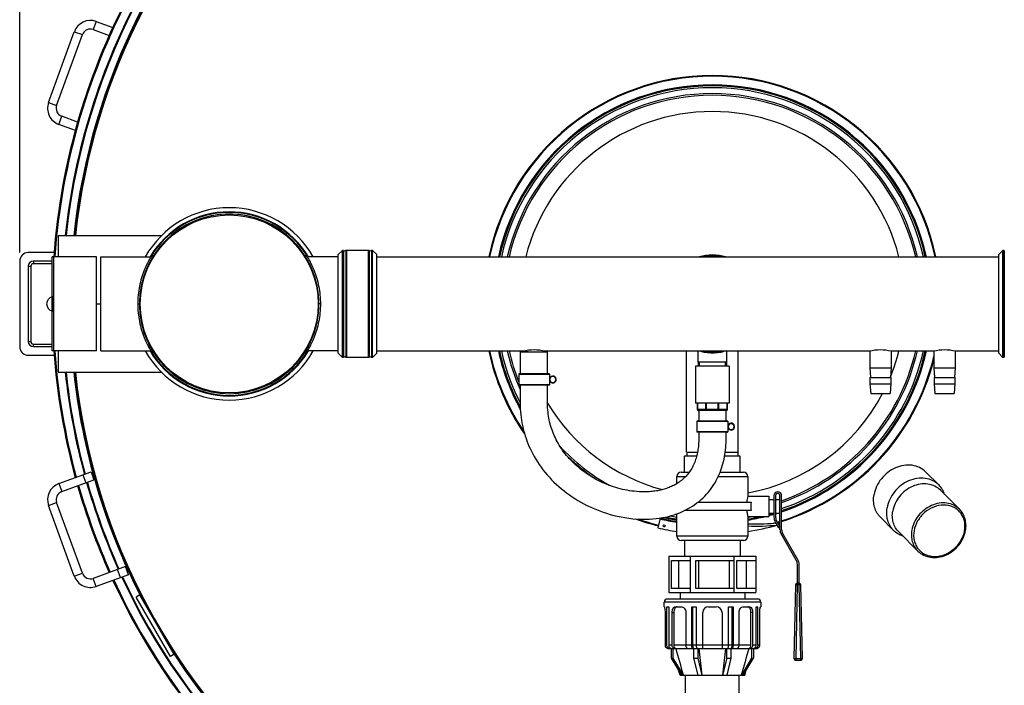
# Model space of a CAD drawing. Units: millimetres. Extents: x -136 to 2132, y 4 to 4564.
# Drawn here: x 166 to 1317, y 414 to 1193 of the extents above; entities that cross this region are included whole.
import ezdxf

# ---------------------------------------------------------------- set-up
doc = ezdxf.new("R2010")
doc.units = ezdxf.units.MM
doc.header["$LTSCALE"] = 20
doc.layers.add('AM_5', color=3, linetype='Continuous', lineweight=25)
doc.styles.get("Standard").update_dxf_attribs({"font": 'ISOCP.SHX'})
doc.dimstyles.new('GEN-ISO$0', dxfattribs={"dimscale": 10, "dimtxt": 3.5, "dimasz": 2.5, "dimexe": 1, "dimexo": 1, "dimgap": 0.6, "dimtad": 1, "dimdsep": 46, "dimtxsty": 'STANDARD', "dimcen": 0, "dimclrd": 3, "dimclre": 3, "dimclrt": 2, "dimadec": 0, "dimazin": 0, "dimtp": 0.1, "dimtm": 0.1, "dimtfac": 0.71, "dimtmove": 0, "dimatfit": 3, "dimfxl": 1, "dimtzin": 0, "dimarcsym": 0})

# ---------------------------------------------------------------- blocks, each defined once
blk = doc.blocks.new('*D6')
at = {"layer": 'AM_5', "color": 3, "lineweight": -2, "transparency": 16777216}
for p, q in [((165.6, 920.3), (165.6, 1780.3)), ((1838.6, 950.3), (1838.6, 1780.3)), ((190.6, 1770.3), (1813.6, 1770.3))]:
    blk.add_line(p, q, dxfattribs=at)
at = {"layer": 'AM_5', "color": 3, "transparency": 16777216}
for points in [[(190.6, 1774.4), (190.6, 1766.1), (165.6, 1770.3)], [(1813.6, 1774.4), (1813.6, 1766.1), (1838.6, 1770.3)]]:
    blk.add_solid(points, dxfattribs=at)
at = {"layer": 'DEFPOINTS', "color": 0, "transparency": 16777216}
for p in [(1838.6, 1770.3), (1838.6, 940.3), (165.6, 910.3)]:
    blk.add_point(p, dxfattribs=at)
at = {"layer": 'AM_5', "color": 2, "transparency": 16777216, "insert": (1002.1, 1811.3), "char_height": 35, "attachment_point": 2}
blk.add_mtext('1673', dxfattribs=at)
blk = doc.blocks.new('*D7')
at = {"layer": 'AM_5', "color": 3, "lineweight": -2, "transparency": 16777216}
for p, q in [((1035.6, 1670.3), (2028.6, 1670.3)), ((2018.6, 1645.3), (2018.6, 29)), ((1806.6, 4), (2028.6, 4))]:
    blk.add_line(p, q, dxfattribs=at)
at = {"layer": 'AM_5', "color": 3, "transparency": 16777216}
for points in [[(2014.4, 1645.3), (2022.8, 1645.3), (2018.6, 1670.3)], [(2014.4, 29), (2022.8, 29), (2018.6, 4)]]:
    blk.add_solid(points, dxfattribs=at)
at = {"layer": 'DEFPOINTS', "color": 0, "transparency": 16777216}
for p in [(1025.6, 1670.3), (1796.6, 4), (2018.6, 4)]:
    blk.add_point(p, dxfattribs=at)
at = {"layer": 'AM_5', "color": 2, "transparency": 16777216, "insert": (1977.6, 837.1), "char_height": 35, "attachment_point": 2, "rotation": 90}
blk.add_mtext('1666', dxfattribs=at)

msp = doc.modelspace()

# ---------------------------------------------------------------- linework, layer by layer
at = {"linetype": 'Continuous'}
for p, q in [((255.1, 1190.6), (251.7, 1181.2)), ((255.1, 1190.6), (274.5, 1183.6)), ((199.4, 1096), (229.5, 1178.7)), ((208.8, 1092.5), (238.9, 1175.2)), ((229.5, 1178.7), (238.9, 1175.2)), ((251.7, 1181.2), (270.4, 1174.4)), ((199.4, 1096), (208.8, 1092.5)), ((211.4, 1070.3), (214.8, 1079.7)), ((233.4, 1072.9), (214.8, 1079.7)), ((230.7, 1063.3), (211.4, 1070.3)), ((410.6, 965.3), (410.6, 964.3)), ((210.6, 940.3), (210.6, 915.3)), ((210.6, 940.3), (331.5, 940.3)), ((542.9, 922.8), (538.1, 918)), ((542.9, 797.8), (542.9, 922.8)), ((543.5, 922.8), (542.9, 922.8)), ((543.5, 797.8), (543.5, 922.8)), ((544.5, 798), (544.5, 922.5)), ((546.8, 922.5), (546.8, 798)), ((547.7, 922.8), (547.7, 797.8)), ((573.5, 922.8), (547.7, 922.8)), ((573.5, 797.8), (573.5, 922.8)), ((574.5, 798), (574.5, 922.5)), ((576.8, 922.5), (576.8, 798)), ((577.7, 922.8), (577.7, 797.8)), ((578.3, 922.8), (577.7, 922.8)), ((578.3, 797.8), (578.3, 922.8)), ((583.1, 918), (578.3, 922.8)), ((1315.4, 922.8), (1310.6, 918)), ((1316, 922.8), (1315.4, 922.8)), ((1315.4, 797.8), (1315.4, 922.8)), ((1316, 797.8), (1316, 922.8)), ((1317, 798), (1317, 922.5)), ((165.6, 910.3), (165.6, 810.3)), ((205.9, 920.3), (175.6, 920.3)), ((181.6, 910.3), (181.6, 907.3)), ((203.6, 910.3), (181.6, 910.3)), ((203.6, 805.3), (203.6, 915.3)), ((255.6, 915.3), (203.6, 915.3)), ((205.6, 805.3), (205.6, 915.3)), ((255.6, 805.3), (255.6, 915.3)), ((260.6, 805.3), (260.6, 915.3)), ((260.6, 915.3), (319.1, 915.3)), ((322.2, 917), (319.1, 915.3)), ((502.1, 915.3), (499, 917)), ((538.1, 915.3), (502.1, 915.3)), ((538.1, 802.6), (538.1, 918)), ((583.1, 802.6), (583.1, 918)), ((583.1, 915.3), (1310.6, 915.3)), ((583.1, 915.3), (1310.6, 915.3)), ((975.6, 917.4), (975.6, 916.3)), ((1310.6, 802.6), (1310.6, 918)), ((175.6, 904.3), (175.6, 816.3)), ((175.6, 904.3), (178.6, 904.3)), ((178.6, 904.3), (178.6, 816.3)), ((203.6, 907.3), (181.6, 907.3)), ((255.6, 860.3), (260.6, 860.3)), ((303.6, 860.3), (306.6, 860.3)), ((517.6, 860.3), (514.6, 860.3)), ((175.6, 816.3), (178.6, 816.3)), ((181.6, 810.3), (181.6, 813.3)), ((181.6, 813.3), (203.6, 813.3)), ((181.6, 810.3), (203.6, 810.3)), ((175.6, 800.3), (205.9, 800.3)), ((255.6, 805.3), (203.6, 805.3)), ((210.6, 805.3), (210.6, 780.3)), ((260.6, 805.3), (319.1, 805.3)), ((319.1, 805.3), (322.2, 803.6)), ((499, 803.6), (502.1, 805.3)), ((538.1, 805.3), (502.1, 805.3)), ((542.9, 797.8), (538.1, 802.6)), ((543.5, 797.8), (542.9, 797.8)), ((573.5, 797.8), (547.7, 797.8)), ((578.3, 797.8), (577.7, 797.8)), ((583.1, 802.6), (578.3, 797.8)), ((583.1, 805.3), (754.4, 805.3)), ((750.9, 795), (750.9, 781.4)), ((754.6, 805.3), (754.6, 804.2)), ((779.9, 805.3), (1159.4, 805.3)), ((945.5, 687.1), (945.5, 805.3)), ((945.5, 687.1), (945.5, 805.3)), ((958.8, 792.3), (958.8, 805.3)), ((975.6, 803.1), (975.6, 804.3)), ((992.5, 792.3), (992.5, 805.3)), ((1005.8, 687.1), (1005.8, 805.3)), ((1005.8, 687.1), (1005.8, 805.3)), ((1159.6, 805.3), (1159.6, 785.7)), ((1184.6, 805.3), (1184.6, 785.7)), ((1184.9, 805.3), (1234.4, 805.3)), ((1234.6, 805.3), (1234.6, 785.7)), ((1259.6, 805.3), (1259.6, 785.7)), ((1259.9, 805.3), (1310.6, 805.3)), ((1315.4, 797.8), (1310.6, 802.6)), ((1316, 797.8), (1315.4, 797.8)), ((955.9, 787.3), (955.9, 744.3)), ((995.4, 787.3), (955.9, 787.3)), ((992.5, 792.3), (958.8, 792.3)), ((959, 792.3), (959, 787.3)), ((960.5, 787.3), (960.5, 792.3)), ((990.8, 787.3), (990.8, 792.3)), ((992.2, 792.3), (992.2, 787.3)), ((995.4, 787.3), (995.4, 744.3)), ((1159.6, 785.7), (1184.6, 785.7)), ((1159.6, 785.7), (1160.4, 774.3)), ((1184.6, 785.7), (1183.8, 774.3)), ((1234.6, 785.7), (1259.6, 785.7)), ((1234.6, 785.7), (1235.4, 774.3)), ((1259.6, 785.7), (1258.8, 774.3)), ((210.6, 780.3), (331.5, 780.3)), ((749.1, 778.1), (749.1, 765.7)), ((749.1, 778.1), (785.1, 778.1)), ((784.8, 778.4), (749.4, 778.4)), ((750.9, 781.4), (750.9, 778.4)), ((785.1, 778.1), (785.1, 765.7)), ((787.1, 775.3), (785.1, 771.9)), ((785.1, 771.9), (787.1, 768.4)), ((791.1, 775.3), (787.1, 775.3)), ((793.1, 771.9), (791.1, 775.3)), ((791.1, 768.4), (793.1, 771.9)), ((1159.9, 774.3), (1184.3, 774.3)), ((1159.9, 774.3), (1159.9, 766.7)), ((1184.3, 774.3), (1184.3, 766.7)), ((1234.9, 774.3), (1259.3, 774.3)), ((1234.9, 774.3), (1234.9, 766.7)), ((1259.3, 774.3), (1259.3, 766.7)), ((785.1, 765.7), (749.1, 765.7)), ((784.8, 765.4), (749.4, 765.4)), ((787.1, 768.4), (791.1, 768.4)), ((1159.9, 766.7), (1184.3, 766.7)), ((1159.9, 766.7), (1160.7, 755.4)), ((1184.3, 766.7), (1183.5, 755.4)), ((1234.9, 766.7), (1259.3, 766.7)), ((1234.9, 766.7), (1235.7, 755.4)), ((1259.3, 766.7), (1258.5, 755.4)), ((1160.7, 755.4), (1183.5, 755.4)), ((1235.7, 755.4), (1258.5, 755.4)), ((995.4, 744.3), (955.9, 744.3)), ((958.1, 736.8), (958.1, 744.3)), ((958.4, 736.8), (958.4, 744.3)), ((968.1, 736.8), (968.1, 744.3)), ((968.8, 735.8), (968.8, 744.3)), ((982.4, 735.8), (982.4, 744.3)), ((983.2, 736.8), (983.2, 744.3)), ((992.8, 736.8), (992.8, 744.3)), ((993.1, 736.8), (993.1, 744.3)), ((993.1, 736.8), (958.1, 736.8)), ((992.1, 735.8), (959.1, 735.8)), ((959.6, 735.8), (959.6, 727.1)), ((959.6, 727.1), (959.6, 723.3)), ((991.6, 724.9), (991.6, 735.8)), ((957.6, 723), (993.6, 723)), ((957.6, 723), (957.6, 710.6)), ((993.3, 723.3), (957.9, 723.3)), ((991.6, 723.3), (991.6, 724.9)), ((993.6, 723), (993.6, 710.6)), ((995.6, 720.2), (993.6, 716.8)), ((993.6, 716.8), (995.6, 713.3)), ((999.6, 720.2), (995.6, 720.2)), ((1001.6, 716.8), (999.6, 720.2)), ((999.6, 713.3), (1001.6, 716.8)), ((993.6, 710.6), (957.6, 710.6)), ((993.3, 710.3), (957.9, 710.3)), ((995.6, 713.3), (999.6, 713.3)), ((957.1, 682.1), (943.1, 682.1)), ((943.1, 663.6), (943.1, 682.1)), ((945.5, 687.1), (958.3, 687.1)), ((945.8, 687.1), (945.8, 682.1)), ((1008.1, 682.1), (989.9, 682.1)), ((990.6, 687.1), (1005.8, 687.1)), ((1005.4, 687.1), (1005.4, 682.1)), ((1008.1, 663.6), (1008.1, 682.1)), ((211.4, 650.2), (249, 663.9)), ((239.6, 660.5), (243, 651.1)), ((249, 663.9), (252.4, 654.5)), ((934.1, 658.6), (944.6, 658.6)), ((934.1, 650.1), (934.1, 658.6)), ((939.1, 663.6), (948.7, 663.6)), ((982.6, 658.6), (1017.1, 658.6)), ((984.7, 663.6), (1012.1, 663.6)), ((1017.1, 658.6), (1017.1, 635.6)), ((1225.2, 663.7), (1240.6, 648.3)), ((211.4, 650.2), (214.8, 640.8)), ((214.8, 640.8), (252.4, 654.5)), ((1017.1, 635.6), (1041.6, 635.6)), ((1041.6, 635.6), (1041.6, 611.6)), ((1047.6, 636.1), (1047.6, 611)), ((1049.6, 636.1), (1049.6, 611)), ((1054.6, 596.3), (1054.6, 636.1)), ((1056.6, 596.3), (1056.6, 636.1)), ((1242.3, 642.4), (1264.6, 620.1)), ((199.4, 624.6), (208.8, 628)), ((229.5, 541.9), (199.4, 624.6)), ((238.9, 545.3), (208.8, 628)), ((959.1, 628.6), (1020.8, 628.6)), ((1041.6, 631.6), (1047.6, 631.6)), ((1049.6, 631.6), (1054.6, 631.6)), ((934.1, 588.6), (934.1, 614.8)), ((1020.8, 618.6), (943.1, 618.6)), ((1017.1, 611.6), (1041.6, 611.6)), ((1017.1, 611.6), (1017.1, 588.6)), ((1041.6, 615.6), (1047.6, 615.6)), ((1049.6, 615.6), (1054.6, 615.6)), ((1172.2, 610.7), (1187.5, 595.3)), ((914.7, 609.7), (911.9, 598.4)), ((1049.2, 605), (1052.9, 598.6)), ((1051, 606), (1054.6, 599.6)), ((1054.6, 599.6), (1052.9, 598.6)), ((1017.1, 588.6), (934.1, 588.6)), ((1073.6, 560.7), (1056, 591.3)), ((1075.3, 561.7), (1057.7, 592.3)), ((1193.5, 593.6), (1215.8, 571.3)), ((1012.1, 583.6), (939.1, 583.6)), ((943.1, 583.6), (943.1, 565.1)), ((1008.1, 583.6), (1008.1, 565.1)), ((924.8, 565.1), (1026.5, 565.1)), ((924.8, 565.1), (924.8, 522.6)), ((950.2, 522.6), (950.2, 565.1)), ((1001, 522.6), (1001, 565.1)), ((1026.5, 565.1), (1026.5, 522.6)), ((289.3, 553), (251.7, 539.3)), ((292.7, 543.6), (289.3, 553)), ((927.8, 560.1), (950.2, 560.1)), ((927.8, 527.6), (927.8, 560.1)), ((936.3, 527.6), (936.3, 560.1)), ((956.3, 560.1), (1001, 560.1)), ((956.3, 527.6), (956.3, 560.1)), ((959.7, 527.6), (959.7, 560.1)), ((995.4, 560.1), (995.4, 527.6)), ((1004.1, 560.1), (1026.5, 560.1)), ((1004.1, 527.6), (1004.1, 560.1)), ((1015.2, 560.1), (1015.2, 527.6)), ((1075, 533.6), (1075, 555.7)), ((1077, 533.6), (1077, 555.7)), ((229.5, 541.9), (238.9, 545.3)), ((292.7, 543.6), (255.1, 529.9)), ((283.3, 540.2), (279.9, 549.6)), ((255.1, 529.9), (251.7, 539.3)), ((1072.9, 531.7), (1071, 445.7)), ((1074.9, 531.6), (1072.9, 531.7)), ((1074.9, 531.6), (1073, 445.6)), ((1077, 533.6), (1074.9, 533.6)), ((1074.9, 533.6), (1074.9, 531.6)), ((1077, 531.6), (1074.9, 531.6)), ((1077, 531.6), (1077, 533.6)), ((1079, 531.7), (1077, 531.6)), ((1078.9, 445.6), (1077, 531.6)), ((1080.9, 445.7), (1079, 531.7)), ((306.1, 519.9), (301.8, 517.4)), ((346.1, 450.6), (306.1, 519.9)), ((924.8, 522.6), (1026.5, 522.6)), ((950.2, 527.6), (927.8, 527.6)), ((937.8, 522.6), (937.8, 515.1)), ((1001, 527.6), (956.3, 527.6)), ((1026.5, 527.6), (1004.1, 527.6)), ((1013.4, 522.6), (1013.4, 515.1)), ((341.8, 448.1), (301.8, 517.4)), ((1032.1, 511.4), (919.1, 511.4)), ((919.1, 506.2), (919.1, 511.4)), ((1028.3, 515.1), (922.9, 515.1)), ((1032.1, 511.4), (1032.1, 506.2)), ((919.1, 506.2), (919.3, 506.2)), ((920.3, 499.4), (920.3, 461)), ((922.4, 506.2), (924.6, 506.2)), ((922.4, 461), (922.4, 506.2)), ((924.6, 506.2), (924.6, 461)), ((928.5, 499.4), (930.5, 499.4)), ((928.5, 461), (928.5, 499.4)), ((930.5, 499.4), (930.5, 461)), ((932.6, 506.2), (939, 506.2)), ((944.5, 499.4), (944.5, 461)), ((951.4, 506.2), (956.6, 506.2)), ((951.4, 461), (951.4, 506.2)), ((952.5, 506.2), (952.5, 461)), ((956.6, 506.2), (956.6, 461)), ((964.3, 457.3), (964.3, 499.4)), ((971.1, 506.2), (980.1, 506.2)), ((986.9, 499.4), (986.9, 457.3)), ((994.6, 506.2), (999.8, 506.2)), ((994.6, 461), (994.6, 506.2)), ((998.7, 461), (998.7, 506.2)), ((999.8, 506.2), (999.8, 461)), ((1006.8, 461), (1006.8, 499.4)), ((1012.2, 506.2), (1018.6, 506.2)), ((1022.7, 499.4), (1020.7, 499.4)), ((1020.7, 461), (1020.7, 499.4)), ((1022.7, 499.4), (1022.7, 461)), ((1026.7, 506.2), (1028.8, 506.2)), ((1026.7, 461), (1026.7, 506.2)), ((1028.8, 461), (1028.8, 506.2)), ((1031, 461), (1031, 499.4)), ((1031.9, 506.2), (1032.1, 506.2)), ((922.4, 461), (920.3, 461)), ((928.5, 461), (924.6, 461)), ((951.4, 461), (930.5, 461)), ((998.7, 461), (952.5, 461)), ((1020.7, 461), (999.8, 461)), ((1026.7, 461), (1022.7, 461)), ((1031, 461), (1028.8, 461)), ((346.1, 450.6), (341.8, 448.1)), ((924.1, 457.3), (925.7, 457.3)), ((925.9, 457.3), (927.6, 457.3)), ((927.6, 457.3), (927.6, 446.1)), ((928, 457.3), (953.5, 457.3)), ((929.7, 446.1), (929.7, 457.3)), ((933.1, 457.2), (933.1, 457.3)), ((953.5, 457.4), (953.5, 446.1)), ((958.1, 457.3), (993.2, 457.3)), ((958.8, 446.1), (958.8, 457.3)), ((963.8, 426.1), (960.2, 457.3)), ((991, 457.3), (987.4, 426.1)), ((992.5, 446.1), (992.5, 457.3)), ((997.7, 446.1), (997.7, 457.4)), ((997.7, 457.3), (1023.2, 457.3)), ((1018.1, 457.3), (1018.1, 457.2)), ((1021.5, 457.3), (1021.5, 446.1)), ((1023.7, 457.3), (1025.3, 457.3)), ((1023.7, 457.3), (1023.7, 446.1)), ((1025.5, 457.3), (1027.1, 457.3)), ((927.6, 446.1), (929.7, 446.1)), ((927.6, 446.1), (939.6, 426.1)), ((941.8, 426.1), (929.7, 446.1)), ((953.5, 446.1), (958.8, 446.1)), ((953.5, 446.1), (958.5, 426.1)), ((963.8, 426.1), (958.8, 446.1)), ((992.5, 446.1), (987.5, 426.1)), ((992.5, 446.1), (997.7, 446.1)), ((992.7, 426.1), (997.7, 446.1)), ((1021.5, 446.1), (1009.5, 426.1)), ((1011.6, 426.1), (1023.7, 446.1)), ((1021.5, 446.1), (1023.7, 446.1)), ((1071, 445.7), (1073, 445.6)), ((1073, 445.6), (1078.9, 445.6)), ((1073, 445.6), (1073, 443.6)), ((1073, 443.6), (1078.9, 443.6)), ((1078.9, 445.6), (1080.9, 445.7)), ((1078.9, 443.6), (1078.9, 445.6)), ((937.8, 426.1), (936, 432.1)), ((937.8, 426.1), (1013.4, 426.1)), ((941.9, 426.1), (941.9, 426.1)), ((944.1, 306.1), (944.1, 426.1)), ((1007.1, 306.1), (1007.1, 426.1)), ((1009.4, 426.1), (1009.4, 426.1)), ((1013.4, 426.1), (1015.2, 432.1))]:
    msp.add_line(p, q, dxfattribs=at)
for points in [[(750.9, 804.2), (750.9, 799.6), (750.9, 795)], [(782.9, 793.9), (782.9, 797.4), (782.9, 800.9), (782.9, 804.3)], [(782.9, 778.4), (782.9, 783.6), (782.9, 787), (782.9, 793.9)], [(750.9, 765.4), (750.9, 764.1), (750.9, 760), (750.9, 756), (750.8, 752.2), (750.8, 748.3), (750.8, 744.5), (750.8, 740.9), (751, 737.4), (751.2, 733.9), (751.5, 730.6), (751.9, 727.4), (752.4, 724.2), (752.9, 721.1), (753.5, 718), (754.2, 715), (754.9, 712), (755.8, 709), (756.7, 706), (757.7, 703), (758.7, 700), (759.9, 697), (761.1, 694), (762.5, 691), (763.9, 688), (765.5, 684.9), (767.2, 681.8), (769, 678.7), (771, 675.6), (773, 672.5), (775.2, 669.4), (777.5, 666.4), (779.9, 663.3), (782.4, 660.4), (785, 657.5), (787.6, 654.6), (790.4, 651.9), (793.2, 649.2), (796.1, 646.6), (799.1, 644.1), (802.1, 641.6), (805.2, 639.2), (808.4, 636.9), (811.6, 634.7), (814.9, 632.6), (818.3, 630.5), (821.7, 628.5), (825.2, 626.6), (828.8, 624.7), (832.5, 622.9), (836.2, 621.3), (840, 619.7), (843.9, 618.1), (847.9, 616.7), (851.9, 615.4), (856, 614.1), (860.2, 613), (864.4, 612), (868.8, 611.1), (873.2, 610.3), (877.8, 609.6), (882.4, 609.1), (887.2, 608.7), (892.1, 608.5), (895.6, 608.4)], [(782.8, 749.5), (782.9, 755.3), (782.9, 758.2), (782.9, 761.3), (782.9, 764.3), (782.9, 765.4)], [(895.6, 640.4), (893.5, 640.4), (890.3, 640.6), (887.3, 640.8), (884.3, 641.1), (881.4, 641.4), (878.6, 641.8), (875.9, 642.3), (873.1, 642.8), (870.5, 643.4), (867.8, 644.1), (865.2, 644.8), (862.6, 645.5), (860.1, 646.4), (857.5, 647.2), (855, 648.2), (852.5, 649.1), (850, 650.1), (847.6, 651.2), (845.2, 652.3), (842.8, 653.5), (840.5, 654.7), (838.2, 655.9), (836, 657.2), (833.8, 658.5), (831.6, 659.9), (829.5, 661.2), (827.4, 662.7), (825.3, 664.1), (823.3, 665.6), (821.3, 667.2), (819.4, 668.8), (817.5, 670.4), (815.6, 672.1), (813.8, 673.8), (812, 675.6), (810.2, 677.4), (808.5, 679.2), (806.8, 681.1), (805.1, 683), (803.5, 685), (802, 687), (800.5, 689), (799.1, 691.1), (797.7, 693.1), (796.4, 695.2), (795.2, 697.3), (794.1, 699.4), (793, 701.4), (792, 703.5), (791, 705.6), (790.1, 707.6), (789.3, 709.7), (788.5, 711.7), (787.8, 713.8), (787.1, 715.9), (786.5, 718), (785.9, 720.2), (785.3, 722.4), (784.8, 724.6), (784.4, 726.8), (784, 729.1), (783.7, 731.5), (783.4, 733.9), (783.1, 736.3), (782.9, 738.9), (782.8, 741.4), (782.8, 744), (782.8, 746.7), (782.8, 749.5)], [(895.6, 608.4), (898.1, 608.5), (902.2, 608.6), (906.1, 608.9), (909.8, 609.2), (913.5, 609.7), (917.1, 610.3), (920.6, 611), (924.1, 611.8), (927.5, 612.7), (930.9, 613.7), (934.2, 614.9), (937.4, 616.1), (940.6, 617.5), (943.7, 618.9), (946.7, 620.5), (949.6, 622.1), (952.3, 623.8), (955, 625.6), (957.6, 627.5), (960, 629.4), (962.4, 631.4), (964.7, 633.5), (966.8, 635.6), (968.8, 637.7), (970.8, 639.9), (972.6, 642.1), (974.3, 644.4), (975.8, 646.6), (977.3, 648.9), (978.8, 651.2), (980.1, 653.6), (981.3, 656), (982.5, 658.4), (983.6, 660.8), (984.6, 663.3), (985.5, 665.8), (986.4, 668.3), (987.2, 670.8), (987.9, 673.4), (988.6, 676), (989.2, 678.6), (989.7, 681.3), (990.2, 684), (990.6, 686.7), (990.9, 689.5), (991.2, 692.3), (991.4, 695.2), (991.6, 698.2), (991.6, 701.3), (991.7, 704.4), (991.6, 707.7), (991.6, 710.3)], [(959.6, 710.3), (959.6, 708), (959.6, 705.8), (959.7, 703.6), (959.6, 701.5), (959.6, 699.4), (959.5, 697.4), (959.3, 695.5), (959.2, 693.6), (959, 691.7), (958.7, 689.9), (958.5, 688.2), (958.1, 686.5), (957.8, 684.8), (957.4, 683.2), (957, 681.6), (956.5, 679.9), (956, 678.3), (955.5, 676.8), (954.9, 675.2), (954.3, 673.7), (953.6, 672.2), (952.9, 670.7), (952.2, 669.2), (951.4, 667.8), (950.6, 666.4), (949.7, 665.1), (948.8, 663.8), (947.8, 662.5), (946.9, 661.3), (945.9, 660.1), (944.8, 658.9), (943.8, 657.8), (942.7, 656.7), (941.6, 655.7), (940.4, 654.7), (939.3, 653.7), (938.1, 652.8), (936.9, 651.9), (935.6, 651.1), (934.4, 650.3), (933.1, 649.5), (931.8, 648.8), (930.5, 648.1), (929.1, 647.4), (927.8, 646.8), (926.4, 646.2), (925, 645.6), (923.6, 645.1), (922.1, 644.6), (920.7, 644.1), (919.3, 643.6), (917.8, 643.2), (916.3, 642.8), (914.8, 642.5), (913.3, 642.1), (911.7, 641.8), (910.1, 641.6), (908.5, 641.3), (906.9, 641.1), (905.2, 640.9), (903.5, 640.8), (901.8, 640.6), (900, 640.5), (898.2, 640.5), (896.3, 640.4), (895.6, 640.4)]]:
    msp.add_lwpolyline(points, dxfattribs=at)
for centre, radius in [((410.6, 860.3), 104), ((919.3, 600.7), 1.21)]:
    msp.add_circle(centre, radius, dxfattribs=at)
for centre, radius, start, end in [((975.6, 860.3), 760, 74.8308, 173.9575), ((975.6, 860.3), 751, 92.9268, 173.8849), ((975.6, 860.3), 750, 6.1234, 173.8766), ((975.6, 860.3), 749.1, 6.1308, 173.8692), ((975.6, 860.3), 751, 6.1151, 87.0732), ((975.6, 860.3), 760, 24.8307, 65.1693), ((975.6, 860.3), 772.1, 151.2617, 175.9144), ((975.6, 860.3), 770.9, 151.2636, 175.9085), ((975.6, 860.3), 760.9, 151.2803, 173.9645), ((975.6, 860.3), 772.1, 154.42, 175.9144), ((248.3, 1171.8), 20, 70, 160), ((248.3, 1171.8), 10, 70, 160), ((975.6, 860.3), 267.1, 11.886, 168.114), ((975.6, 860.3), 266.2, 11.9222, 168.077), ((975.6, 860.3), 256.2, 12.3958, 167.6043), ((975.6, 860.3), 255, 12.4568, 167.5433), ((975.6, 860.3), 252.8, 12.5677, 167.4323), ((975.6, 860.3), 246, 12.9196, 167.0806), ((218.2, 1089.1), 20, 160, 250), ((975.6, 860.3), 244, 13.0272, 166.9728), ((218.2, 1089.1), 10, 160, 250), ((975.6, 860.3), 225, 14.1504, 165.8496), ((975.6, 860.3), 225, 14.1503, 165.8497), ((410.6, 860.3), 112.5, 29.2739, 150.7261), ((410.6, 860.3), 107.7, 30.7139, 149.2861), ((410.6, 860.3), 107, 30.9381, 149.0619), ((410.6, 860.3), 105, 0, 180), ((410.6, 860.3), 105, 92.1565, 177.8488), ((410.6, 860.6), 104.7, 89.9951, 92.1585), ((410.6, 860.6), 104.7, 87.8415, 90.0049), ((410.6, 860.3), 105, 2.1511, 87.8435), ((543.5, 920.8), 2, 62.734, 90), ((545.6, 924.8), 2.5, 242.734, 297.266), ((547.7, 920.8), 2, 90, 117.266), ((573.5, 920.8), 2, 62.734, 90), ((575.6, 924.8), 2.5, 242.734, 297.266), ((577.7, 920.8), 2, 90, 117.266), ((1316, 920.8), 2, 62.734, 90), ((175.6, 910.3), 10, 90, 180), ((181.6, 904.3), 6, 90, 180), ((975.6, 860.3), 57.1, 90, 105.7349), ((975.6, 860.3), 56, 79.2618, 100.7382), ((975.6, 860.3), 57.1, 74.2651, 90), ((181.6, 904.3), 3, 90, 180), ((205.6, 860.3), 8.5, 103.6481, 256.3326), ((975.6, 860.3), 772.1, 179.3343, 180.6864), ((975.6, 860.3), 772.1, 179.3649, 180.6719), ((410.1, 860.3), 104.5, 177.8458, 180.0073), ((411.1, 860.3), 104.5, 359.9928, 2.1542), ((410.1, 860.3), 104.5, 179.9922, 182.2076), ((410.6, 860.3), 105, 180, 0), ((410.6, 860.3), 105, 182.2042, 357.7957), ((411.1, 860.3), 104.5, 357.7924, 0.0077), ((175.6, 810.3), 10, 180, 270), ((181.6, 816.3), 6, 180, 270), ((181.6, 816.3), 3, 180, 270), ((975.6, 860.3), 772.1, 184.0856, 195.2449), ((975.6, 860.3), 772.1, 184.0856, 195.2449), ((975.6, 860.3), 770.9, 184.0914, 195.2376), ((410.6, 860.3), 112.5, 209.2739, 330.7261), ((410.6, 860.3), 107.7, 210.7139, 329.2861), ((410.6, 860.3), 107, 210.9381, 329.0619), ((543.5, 799.8), 2, 270, 297.266), ((545.6, 795.8), 2.5, 62.734, 117.266), ((547.7, 799.8), 2, 242.734, 270), ((573.5, 799.8), 2, 270, 297.266), ((575.6, 795.8), 2.5, 62.734, 117.266), ((577.7, 799.8), 2, 242.734, 270), ((975.6, 860.3), 267.1, 191.8854, 214.6609), ((975.6, 860.3), 266.2, 191.9228, 214.1286), ((975.6, 860.3), 256.2, 192.3956, 208.7721), ((975.6, 860.3), 255, 192.4567, 208.1913), ((975.6, 860.3), 252.8, 192.5677, 207.1875), ((975.6, 860.3), 246, 192.9194, 204.0006), ((975.6, 860.3), 244, 193.0272, 201.8188), ((759.4, 3353.6), 2549.4, 270.0128, 270.1677), ((975.6, 860.3), 57.1, 254.2651, 270), ((975.6, 860.3), 56, 259.2618, 280.7382), ((975.6, 860.3), 57.1, 270, 285.7349), ((975.6, 860.3), 255, 288.5219, 347.5433), ((975.6, 860.3), 256.2, 288.429, 347.6044), ((975.6, 860.3), 252.8, 288.6911, 347.4323), ((975.6, 860.3), 246, 289.2247, 347.0804), ((975.6, 860.3), 244, 289.3894, 346.9728), ((975.6, 860.3), 266.2, 287.7138, 346.6282), ((975.6, 860.3), 267.1, 287.6575, 345.9074), ((975.6, 860.3), 225, 337.7665, 345.8496), ((975.6, 860.3), 225, 337.769, 345.8497), ((1316, 799.8), 2, 270, 297.266), ((975.6, 860.3), 760.9, 186.0355, 195.1749), ((975.6, 860.3), 760, 186.0425, 195.1692), ((975.6, 860.3), 751, 186.1151, 207.0568), ((975.6, 860.3), 750, 186.1234, 272.6889), ((975.6, 860.3), 749.1, 186.1308, 272.4943), ((749.4, 778.1), 0.3, 90, 180), ((784.8, 778.1), 0.3, 0, 90), ((789.1, 771.9), 4, 120, 300), ((789.1, 771.9), 3.8, 185.7282, 234.2718), ((789.1, 771.9), 4, 300, 120), ((975.6, 860.3), 772.1, 282.3386, 354.0523), ((975.6, 860.3), 770.9, 282.3596, 354.0431), ((975.6, 860.3), 760.9, 286.2963, 353.9645), ((975.6, 860.3), 760, 286.3157, 353.9575), ((975.6, 860.3), 750, 286.5392, 353.8766), ((975.6, 860.3), 749.1, 286.5602, 353.8692), ((749.4, 765.7), 0.3, 180, 270), ((975.6, 860.3), 244, 202.8883, 202.925), ((784.8, 765.7), 0.3, 270, 0), ((975.6, 860.3), 225, 280.6297, 332.2076), ((975.6, 860.3), 225, 280.6291, 332.2082), ((975.6, 860.3), 225, 211.0029, 254.9155), ((975.6, 860.3), 225, 211.0036, 254.9129), ((959.1, 736.8), 1, 180, 270), ((992.1, 736.8), 1, 270, 0), ((957.9, 723), 0.3, 90, 180), ((993.3, 723), 0.3, 0, 90), ((997.6, 716.8), 4, 120, 300), ((997.6, 716.8), 3.8, 185.7282, 234.2718), ((997.6, 716.8), 4, 300, 120), ((957.9, 710.6), 0.3, 180, 270), ((993.3, 710.6), 0.3, 270, 0), ((975.6, 860.3), 244, 223.1146, 240.3987), ((975.6, 860.3), 246, 226.277, 236.7438), ((939.1, 658.6), 5, 90, 180), ((1012.1, 658.6), 5, 0, 90), ((218.2, 631.4), 20, 110, 200), ((975.6, 860.3), 772.1, 195.9893, 204.0108), ((975.6, 860.3), 772.1, 195.9893, 204.0108), ((975.6, 860.3), 770.9, 195.9831, 204.017), ((975.6, 860.3), 760.9, 195.9302, 204.0698), ((975.6, 860.3), 760, 195.9255, 204.0745), ((218.2, 631.4), 10, 110, 200), ((1052.1, 636.1), 4.5, 0, 180), ((1052.1, 636.1), 2.5, 0, 180), ((1065.8, 623.6), 45.3, 173.6599, 186.3401), ((975.6, 860.3), 256.2, 257.0776, 260.679), ((975.6, 860.3), 255, 257.6886, 260.6335), ((975.6, 860.3), 252.8, 258.7301, 260.5503), ((975.6, 860.3), 255, 279.3665, 282.7973), ((975.6, 860.3), 256.2, 279.321, 283.9715), ((975.6, 860.3), 252.8, 279.4497, 280.3411), ((975.6, 860.3), 255, 285.001, 286.3691), ((975.6, 860.3), 256.2, 284.927, 286.3203), ((1059.6, 611), 12, 180, 210), ((975.6, 860.3), 256.2, 286.7861, 287.2827), ((1059.6, 611), 10, 180, 210), ((975.6, 860.3), 267.1, 250.3205, 256.3286), ((975.6, 860.3), 266.2, 250.9499, 256.3286), ((975.6, 860.3), 258.7, 256.3286, 260.7684), ((975.6, 860.3), 257.8, 256.3286, 260.7373), ((975.6, 860.3), 266.2, 257.5336, 257.9808), ((975.6, 860.3), 269.5, 278.8588, 286.2844), ((975.6, 860.3), 266.2, 285.6575, 286.1121), ((975.6, 860.3), 266.2, 286.555, 287.2617), ((975.6, 860.3), 267.1, 286.5979, 287.2079), ((975.6, 860.3), 269.5, 256.3286, 261.1412), ((939.1, 588.6), 5, 180, 270), ((1012.1, 588.6), 5, 270, 0), ((1064.6, 596.3), 10, 180, 210), ((1064.6, 596.3), 8, 180, 210), ((1065, 555.7), 10, 0, 30), ((1065, 555.7), 12, 0, 30), ((248.3, 548.7), 20, 200, 290), ((248.3, 548.7), 10, 200, 290), ((975.6, 860.3), 772.1, 204.7551, 245.2449), ((975.6, 860.3), 772.1, 204.7551, 245.2449), ((975.6, 860.3), 770.9, 204.7624, 245.2376), ((975.6, 860.3), 760.9, 204.8251, 245.1749), ((975.6, 860.3), 760, 204.8307, 245.1693), ((1074.9, 531.6), 2, 90, 178.727), ((1077, 531.6), 2, 1.273, 90), ((922.9, 511.4), 3.77, 90, 180), ((1028.3, 511.4), 3.77, 0, 90), ((971.1, 499.4), 6.78, 90, 180), ((980.1, 499.4), 6.78, 0, 90), ((975.6, 860.3), 751, 212.9371, 272.9083), ((956.1, 615.5), 158.1, 269.0556, 270.5615), ((995.1, 615.5), 158.1, 269.4385, 270.9444), ((975.6, 860.3), 751, 286.5167, 327.063), ((1073, 445.6), 2, 178.727, 270), ((1078.9, 445.6), 2, 270, 1.273)]:
    msp.add_arc(centre, radius, start, end, dxfattribs=at)
for centre, major_axis, start_param, end_param in [((1023.6, 848.6), (243.2, -59.1), -1.362507, -1.240931), ((1024, 848.5), (245.6, -59.7), -1.364152, -1.229089)]:
    msp.add_ellipse(centre, major_axis=major_axis, ratio=0.980364, start_param=start_param, end_param=end_param, dxfattribs=at)
for points, knots in [([(319.1, 915.3), (319.2, 915.3), (319.1, 915.2), (319.1, 915.1), (319, 915), (318.8, 914.7), (318.6, 914.3), (318.3, 913.8), (317.9, 913.2), (317.4, 912.5), (316.7, 911.2), (315.7, 909.3), (314.2, 906.5), (312.7, 903.2), (311.1, 899.5), (309.5, 895.3), (307.5, 889.1), (305.5, 880.9), (303.9, 870.7), (303.6, 863.7), (303.6, 860.3)], [0, 0, 0, 0, 0.001113, 0.002505, 0.004458, 0.010061, 0.017964, 0.028219, 0.040882, 0.056018, 0.07369, 0.116767, 0.170065, 0.233076, 0.304553, 0.382567, 0.465597, 0.640072, 0.819664, 1, 1, 1, 1]), ([(517.6, 860.3), (517.6, 863.7), (517.3, 870.7), (515.8, 880.9), (513.7, 889.1), (511.7, 895.3), (510.1, 899.5), (508.5, 903.2), (507, 906.5), (505.6, 909.3), (504.5, 911.2), (503.8, 912.5), (503.3, 913.2), (503, 913.8), (502.6, 914.3), (502.4, 914.7), (502.2, 915), (502.2, 915.1), (502.1, 915.2), (502.1, 915.3), (502.1, 915.3)], [0, 0, 0, 0, 0.180323, 0.359915, 0.534392, 0.617424, 0.69544, 0.766917, 0.829935, 0.883235, 0.92631, 0.943983, 0.959118, 0.971781, 0.982036, 0.989939, 0.995542, 0.997495, 0.998887, 1, 1, 1, 1]), ([(303.6, 860.3), (303.6, 856.8), (303.9, 849.8), (305.5, 839.6), (307.5, 831.4), (309.5, 825.3), (311.1, 821.1), (312.7, 817.3), (314.2, 814), (315.7, 811.3), (316.7, 809.4), (317.4, 808.1), (317.9, 807.3), (318.3, 806.7), (318.6, 806.2), (318.8, 805.8), (319, 805.5), (319.1, 805.4), (319.1, 805.3), (319.1, 805.3), (319.1, 805.3)], [0, 0, 0, 0, 0.180177, 0.359746, 0.534245, 0.617314, 0.695368, 0.766813, 0.829953, 0.883296, 0.926336, 0.943994, 0.959123, 0.971785, 0.982039, 0.989941, 0.995543, 0.997496, 0.998888, 1, 1, 1, 1]), ([(502.1, 805.3), (502.1, 805.3), (502.1, 805.3), (502.2, 805.4), (502.3, 805.6), (502.4, 805.8), (502.6, 806.2), (503, 806.7), (503.3, 807.3), (503.8, 808.1), (504.5, 809.4), (505.6, 811.3), (507, 814), (508.5, 817.3), (510.1, 821.1), (511.7, 825.3), (513.7, 831.4), (515.8, 839.6), (517.3, 849.8), (517.6, 856.8), (517.6, 860.3)], [0, 0, 0, 0, 0.001112, 0.002504, 0.004457, 0.010059, 0.017961, 0.028214, 0.040876, 0.056005, 0.073663, 0.116704, 0.170045, 0.233182, 0.304627, 0.382679, 0.465746, 0.640242, 0.819812, 1, 1, 1, 1]), ([(754.4, 805.3), (758.6, 806.3), (767.1, 807.3), (775.6, 806.3), (779.9, 805.3)], [0, 0, 0, 0, 0.499986, 1, 1, 1, 1]), ([(1159.4, 805.3), (1163.6, 806.3), (1172.1, 807.3), (1180.6, 806.3), (1184.9, 805.3)], [0, 0, 0, 0, 0.499986, 1, 1, 1, 1]), ([(1234.4, 805.3), (1238.6, 806.3), (1247.1, 807.3), (1255.6, 806.3), (1259.9, 805.3)], [0, 0, 0, 0, 0.499986, 1, 1, 1, 1]), ([(754.6, 804.3), (754.3, 804.3), (753.8, 804.3), (753, 804.3), (752.4, 804.3), (751.9, 804.2), (751.4, 804.2), (751.2, 804.2), (751, 804.2), (750.9, 804.2), (750.9, 804.2), (750.9, 804.2), (750.9, 804.2)], [0, 0, 0, 0, 0.226764, 0.427034, 0.599239, 0.741854, 0.853889, 0.934677, 0.963148, 0.983562, 0.995842, 1, 1, 1, 1]), ([(750.9, 804.2), (750.9, 804.2), (750.9, 804.2), (751, 804.2), (751.2, 804.2), (751.4, 804.2), (751.6, 804.2), (752.1, 804.2), (752.8, 804.2), (753.9, 804.2), (755.1, 804.2), (756.5, 804.2), (757.5, 804.2), (758, 804.2)], [0, 0, 0, 0, 0.004281, 0.016969, 0.038028, 0.067402, 0.105029, 0.150788, 0.265788, 0.410533, 0.58303, 0.780536, 1, 1, 1, 1]), ([(760, 804.2), (759.6, 804.2), (758.8, 804.2), (757.7, 804.2), (756.7, 804.2), (755.9, 804.2), (755.3, 804.2), (755, 804.2), (754.8, 804.2), (754.6, 804.2), (754.5, 804.2), (754.4, 804.2), (754.4, 804.2), (754.4, 804.2)], [0, 0, 0, 0, 0.219464, 0.41697, 0.589467, 0.734212, 0.849212, 0.894971, 0.932598, 0.961972, 0.983031, 0.995719, 1, 1, 1, 1]), ([(754.4, 804.2), (754.4, 804.2), (754.4, 804.2), (754.4, 804.2), (754.5, 804.2), (754.6, 804.2), (754.6, 804.2)], [0, 0, 0, 0, 0.06349, 0.251705, 0.564333, 1, 1, 1, 1]), ([(758, 804.2), (759.3, 804.2), (762, 804.2), (766.2, 804.2), (769.7, 804.2), (772.4, 804.2), (774.4, 804.2), (776.2, 804.2), (777.8, 804.2), (779.3, 804.3), (780.5, 804.3), (781.4, 804.3), (781.9, 804.3), (782.3, 804.3), (782.5, 804.3), (782.7, 804.3), (782.8, 804.3), (782.9, 804.3), (782.9, 804.3)], [0, 0, 0, 0, 0.155889, 0.326151, 0.49852, 0.5816, 0.660584, 0.734029, 0.800645, 0.859177, 0.908593, 0.948017, 0.963724, 0.976673, 0.986819, 0.994117, 0.998521, 1, 1, 1, 1]), ([(959.1, 735.8), (958.9, 735.8), (958.5, 736.1), (958.4, 736.5), (958.4, 736.8)], [0, 0, 0, 0, 0.440242, 1, 1, 1, 1]), ([(968.8, 735.8), (968.6, 735.8), (968.2, 736.1), (968.1, 736.5), (968.1, 736.8)], [0, 0, 0, 0, 0.440242, 1, 1, 1, 1]), ([(982.4, 735.8), (982.6, 735.8), (983.1, 736.1), (983.2, 736.5), (983.2, 736.8)], [0, 0, 0, 0, 0.440242, 1, 1, 1, 1]), ([(992.1, 735.8), (992.3, 735.8), (992.7, 736.1), (992.8, 736.5), (992.8, 736.8)], [0, 0, 0, 0, 0.440242, 1, 1, 1, 1]), ([(1225.2, 663.7), (1223.1, 665.8), (1218.1, 669.4), (1209, 672), (1199.2, 671.8), (1189.4, 668.9), (1180.4, 663.5), (1172.9, 656.1), (1167.3, 647.2), (1165.2, 640.5), (1164.6, 637.2)], [0, 0, 0, 0, 0.11224, 0.227925, 0.3492, 0.476307, 0.607742, 0.740836, 0.872498, 1, 1, 1, 1]), ([(1240.6, 648.3), (1238.5, 650.4), (1233.4, 654), (1224.4, 656.6), (1214.6, 656.5), (1204.8, 653.6), (1195.8, 648.2), (1188.2, 640.7), (1182.7, 631.8), (1180.5, 625.2), (1180, 621.8)], [0, 0, 0, 0, 0.11224, 0.227926, 0.3492, 0.476307, 0.607743, 0.740836, 0.872498, 1, 1, 1, 1]), ([(1242.3, 642.4), (1240.4, 644.3), (1235.7, 647.6), (1227.4, 650), (1218.4, 649.9), (1209.4, 647.2), (1201.1, 642.2), (1194.1, 635.4), (1189, 627.2), (1187.1, 621), (1186.5, 618)], [0, 0, 0, 0, 0.11224, 0.227926, 0.3492, 0.476307, 0.607743, 0.740836, 0.872498, 1, 1, 1, 1]), ([(1247.2, 637.5), (1246.5, 639.5), (1244.7, 643.5), (1242.1, 646.8), (1240.6, 648.3)], [0, 0, 0, 0, 0.503998, 1, 1, 1, 1]), ([(1017.1, 635.6), (1017.1, 635.5), (1016.4, 633.2), (1015.9, 630.8), (1015.7, 628.6)], [0, 0, 0, 0, 0.071254, 1, 1, 1, 1]), ([(1172.2, 610.7), (1170.6, 612.3), (1167.7, 616), (1165, 622.5), (1163.8, 629.8), (1164.2, 634.7), (1164.6, 637.2)], [0, 0, 0, 0, 0.240182, 0.484885, 0.737576, 1, 1, 1, 1]), ([(1187.5, 595.3), (1185.9, 596.9), (1183.1, 600.6), (1180.3, 607.2), (1179.2, 614.4), (1179.5, 619.4), (1180, 621.8)], [0, 0, 0, 0, 0.240182, 0.484885, 0.737576, 1, 1, 1, 1]), ([(1264.6, 620.1), (1262.6, 622), (1258, 625.3), (1249.6, 627.8), (1240.6, 627.6), (1231.6, 624.9), (1223.4, 619.9), (1216.4, 613.1), (1211.3, 604.9), (1209.3, 598.8), (1208.8, 595.7)], [0, 0, 0, 0, 0.11224, 0.227926, 0.349201, 0.476308, 0.607743, 0.740837, 0.872499, 1, 1, 1, 1]), ([(1270.5, 594.9), (1271.1, 598.7), (1271.1, 604.6), (1268.6, 611.7), (1265.7, 616.3), (1261.8, 620.1), (1257.1, 622.9), (1251.8, 624.6), (1244, 625.3), (1233.9, 623.3), (1223.2, 616.7), (1215.1, 606.9), (1212.1, 599), (1211.4, 594.9)], [0, 0, 0, 0, 0.122592, 0.181321, 0.238824, 0.295926, 0.353531, 0.412446, 0.473234, 0.60052, 0.734283, 0.869374, 1, 1, 1, 1]), ([(1015.7, 618.6), (1015.8, 617.7), (1016.1, 615.3), (1016.7, 613), (1017.1, 611.6)], [0, 0, 0, 0, 0.404956, 1, 1, 1, 1]), ([(1193.5, 593.6), (1192, 595.1), (1189.4, 598.5), (1186.9, 604.5), (1185.8, 611.2), (1186.1, 615.7), (1186.5, 618)], [0, 0, 0, 0, 0.240182, 0.484885, 0.737576, 1, 1, 1, 1]), ([(1271.7, 595.4), (1272.1, 597.7), (1272.4, 602.3), (1271.3, 609), (1268.8, 615.1), (1266.1, 618.6), (1264.6, 620.1)], [0, 0, 0, 0, 0.260591, 0.512817, 0.758292, 1, 1, 1, 1]), ([(1198.4, 588.7), (1196.3, 589.4), (1192.4, 591.1), (1189, 593.8), (1187.5, 595.3)], [0, 0, 0, 0, 0.504005, 1, 1, 1, 1]), ([(1208.8, 595.7), (1208.4, 593.4), (1208.1, 588.9), (1209.1, 582.3), (1211.7, 576.2), (1214.3, 572.8), (1215.8, 571.3)], [0, 0, 0, 0, 0.262422, 0.515114, 0.759818, 1, 1, 1, 1]), ([(1211.4, 594.9), (1210.7, 591.2), (1210.8, 585.3), (1213.3, 578.2), (1216.2, 573.6), (1220.1, 569.8), (1224.8, 567), (1230.1, 565.3), (1237.8, 564.5), (1247.9, 566.6), (1258.6, 573.2), (1266.8, 583), (1269.8, 590.9), (1270.5, 594.9)], [0, 0, 0, 0, 0.122592, 0.181321, 0.238824, 0.295926, 0.353531, 0.412446, 0.473234, 0.60052, 0.734283, 0.869374, 1, 1, 1, 1]), ([(1215.8, 571.3), (1217.7, 569.3), (1222.5, 566), (1230.9, 563.5), (1239.9, 563.7), (1248.9, 566.3), (1257.2, 571.2), (1264.1, 578), (1269.2, 586.2), (1271.2, 592.3), (1271.7, 595.4)], [0, 0, 0, 0, 0.113946, 0.230786, 0.352421, 0.47918, 0.609816, 0.741963, 0.872836, 1, 1, 1, 1]), ([(919.3, 506.2), (919.4, 506.2), (919.5, 506), (919.6, 505.6), (919.7, 505), (919.9, 504.2), (920, 503.2), (920.2, 501.6), (920.3, 500.3), (920.3, 499.4)], [0, 0, 0, 0, 0.025832, 0.085482, 0.17879, 0.30257, 0.452398, 0.622888, 1, 1, 1, 1]), ([(928.5, 499.4), (928.5, 500.3), (928.7, 502), (929.4, 504.2), (930.8, 505.8), (932, 506.2), (932.6, 506.2)], [0, 0, 0, 0, 0.302087, 0.573769, 0.80136, 1, 1, 1, 1]), ([(934.6, 506.2), (934, 506.2), (932.8, 505.8), (931.5, 504.2), (930.7, 502), (930.5, 500.3), (930.5, 499.4)], [0, 0, 0, 0, 0.198016, 0.42516, 0.697078, 1, 1, 1, 1]), ([(939, 506.2), (939.7, 506.2), (941.2, 505.8), (942.9, 504.3), (944.2, 502.1), (944.5, 500.3), (944.5, 499.4)], [0, 0, 0, 0, 0.218647, 0.459967, 0.723516, 1, 1, 1, 1]), ([(1006.8, 499.4), (1006.8, 500.3), (1007.1, 502.1), (1008.3, 504.3), (1010.1, 505.8), (1011.5, 506.2), (1012.2, 506.2)], [0, 0, 0, 0, 0.276482, 0.540029, 0.781349, 1, 1, 1, 1]), ([(1020.7, 499.4), (1020.7, 500.3), (1020.5, 502), (1019.7, 504.2), (1018.4, 505.8), (1017.2, 506.2), (1016.6, 506.2)], [0, 0, 0, 0, 0.30292, 0.574835, 0.80198, 1, 1, 1, 1]), ([(1018.6, 506.2), (1019.2, 506.2), (1020.5, 505.8), (1021.8, 504.2), (1022.6, 502), (1022.7, 500.3), (1022.7, 499.4)], [0, 0, 0, 0, 0.198636, 0.426227, 0.69791, 1, 1, 1, 1]), ([(1031, 499.4), (1031, 500.3), (1031, 501.6), (1031.2, 503.2), (1031.3, 504.2), (1031.5, 505), (1031.6, 505.6), (1031.8, 506), (1031.9, 506.2), (1031.9, 506.2)], [0, 0, 0, 0, 0.377109, 0.547598, 0.697425, 0.821206, 0.914515, 0.974167, 1, 1, 1, 1]), ([(920.3, 461), (920.3, 460.5), (920.5, 459.5), (921.3, 458.3), (922.6, 457.5), (923.6, 457.3), (924.1, 457.3)], [0, 0, 0, 0, 0.249913, 0.499874, 0.749909, 1, 1, 1, 1]), ([(925.9, 457.3), (925.4, 457.3), (924.5, 457.5), (923.3, 458.3), (922.6, 459.6), (922.4, 460.5), (922.4, 461)], [0, 0, 0, 0, 0.2408, 0.487083, 0.740931, 1, 1, 1, 1]), ([(924.6, 461), (924.6, 460.5), (924.7, 459.6), (925.5, 458.3), (926.7, 457.5), (927.6, 457.3), (928, 457.3)], [0, 0, 0, 0, 0.259069, 0.512917, 0.7592, 1, 1, 1, 1]), ([(931.2, 457.3), (930.8, 457.3), (930.1, 457.5), (929.2, 458.4), (928.6, 459.6), (928.5, 460.5), (928.5, 461)], [0, 0, 0, 0, 0.209877, 0.444515, 0.711512, 1, 1, 1, 1]), ([(930.5, 461), (930.5, 460.5), (930.6, 459.6), (931.2, 458.4), (932.1, 457.5), (932.9, 457.3), (933.2, 457.3)], [0, 0, 0, 0, 0.288553, 0.555501, 0.790073, 1, 1, 1, 1]), ([(944.5, 461), (944.5, 460.5), (944.6, 459.6), (945.2, 458.4), (946.1, 457.5), (946.8, 457.3), (947.2, 457.3)], [0, 0, 0, 0, 0.288493, 0.555485, 0.790121, 1, 1, 1, 1]), ([(952.8, 457.3), (952.6, 457.3), (952.3, 457.5), (952, 457.9), (951.7, 458.6), (951.5, 459.6), (951.4, 460.6), (951.4, 461)], [0, 0, 0, 0, 0.14543, 0.245563, 0.366479, 0.661629, 1, 1, 1, 1]), ([(952.5, 461), (952.5, 460.3), (952.6, 459.2), (953, 458), (953.4, 457.5), (953.5, 457.4)], [0, 0, 0, 0, 0.594104, 0.82797, 1, 1, 1, 1]), ([(956.6, 461), (956.6, 460.6), (956.7, 459.6), (956.9, 458.6), (957.2, 457.9), (957.5, 457.5), (957.9, 457.3), (958.1, 457.3)], [0, 0, 0, 0, 0.338371, 0.633521, 0.754437, 0.85457, 1, 1, 1, 1]), ([(993.2, 457.3), (993.4, 457.3), (993.7, 457.5), (994, 457.9), (994.3, 458.6), (994.5, 459.6), (994.6, 460.6), (994.6, 461)], [0, 0, 0, 0, 0.14543, 0.245563, 0.366479, 0.661629, 1, 1, 1, 1]), ([(997.7, 457.4), (997.9, 457.5), (998.2, 458), (998.6, 459.2), (998.7, 460.3), (998.7, 461)], [0, 0, 0, 0, 0.172064, 0.405919, 1, 1, 1, 1]), ([(999.8, 461), (999.8, 460.6), (999.7, 459.6), (999.5, 458.6), (999.2, 457.9), (998.9, 457.5), (998.6, 457.3), (998.4, 457.3)], [0, 0, 0, 0, 0.338371, 0.633521, 0.754437, 0.85457, 1, 1, 1, 1]), ([(1004, 457.3), (1004.4, 457.3), (1005.2, 457.5), (1006.1, 458.4), (1006.6, 459.6), (1006.8, 460.5), (1006.8, 461)], [0, 0, 0, 0, 0.209877, 0.444515, 0.711512, 1, 1, 1, 1]), ([(1018, 457.3), (1018.3, 457.3), (1019.1, 457.5), (1020, 458.4), (1020.6, 459.6), (1020.7, 460.5), (1020.7, 461)], [0, 0, 0, 0, 0.209924, 0.4445, 0.711452, 1, 1, 1, 1]), ([(1022.7, 461), (1022.7, 460.5), (1022.6, 459.6), (1022, 458.4), (1021.1, 457.5), (1020.4, 457.3), (1020, 457.3)], [0, 0, 0, 0, 0.288493, 0.555485, 0.790121, 1, 1, 1, 1]), ([(1023.2, 457.3), (1023.6, 457.3), (1024.6, 457.5), (1025.7, 458.3), (1026.5, 459.6), (1026.7, 460.5), (1026.7, 461)], [0, 0, 0, 0, 0.2408, 0.487083, 0.740931, 1, 1, 1, 1]), ([(1028.8, 461), (1028.8, 460.5), (1028.6, 459.6), (1027.9, 458.3), (1026.7, 457.5), (1025.8, 457.3), (1025.3, 457.3)], [0, 0, 0, 0, 0.259069, 0.512917, 0.7592, 1, 1, 1, 1]), ([(1027.1, 457.3), (1027.6, 457.3), (1028.6, 457.5), (1029.9, 458.3), (1030.8, 459.5), (1031, 460.5), (1031, 461)], [0, 0, 0, 0, 0.250088, 0.500127, 0.750092, 1, 1, 1, 1])]:
    msp.add_open_spline(points, degree=3, knots=knots, dxfattribs=at)
for points in [[(1049.7, 604.2), (1048.9, 604.1), (1048.2, 604), (1047.5, 603.9)], [(941.9, 426.1), (938.9, 436.5), (936, 446.9), (933.1, 457.2)], [(1018.1, 457.2), (1015.2, 446.9), (1012.3, 436.5), (1009.4, 426.1)]]:
    msp.add_open_spline(points, degree=3, dxfattribs=at)

# ---------------------------------------------------------------- dimensions: what is measured, and where the dimension line sits
at = {"layer": 'AM_5'}
dim = msp.add_linear_dim(base=(1838.6, 1770.3), p1=(165.6, 910.3), p2=(1838.6, 940.3), dimstyle='GEN-ISO$0', override={"dimdec": 0}, dxfattribs=at)
dim.commit()
dim.dimension.update_dxf_attribs({"geometry": '*D6', "text_midpoint": (1002.1, 1770.3), "dimtype": 160})
dim = msp.add_linear_dim(base=(2018.6, 4), p1=(1025.6, 1670.3), p2=(1796.6, 4), angle=270, dimstyle='GEN-ISO$0', override={"dimdec": 0}, dxfattribs=at)
dim.commit()
dim.dimension.update_dxf_attribs({"geometry": '*D7', "text_midpoint": (2018.6, 837.1), "dimtype": 160})

doc.saveas('drawing.dxf')
